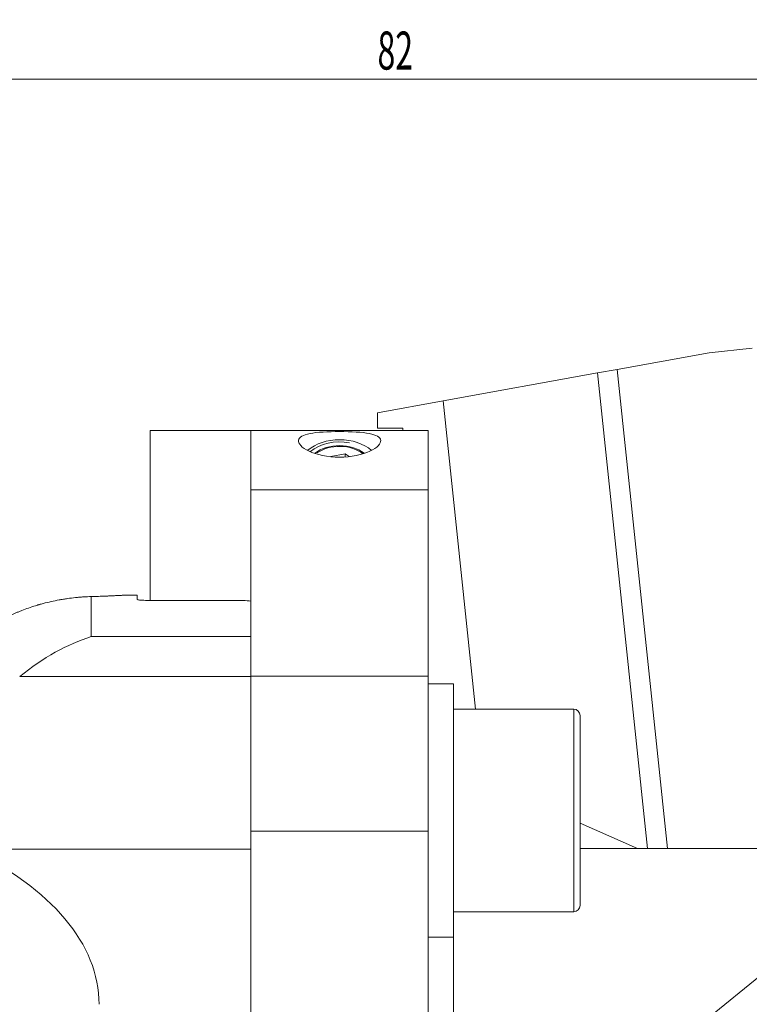
# Model space of a CAD drawing. Units: millimetres. Extents: x -44 to 118, y -112 to 135.
# Drawn here: x 12 to 69, y 58 to 135 of the extents above; entities that cross this region are included whole.
import ezdxf

# ---------------------------------------------------------------- set-up
doc = ezdxf.new("R2010")
doc.units = ezdxf.units.MM
doc.layers.add('1', color=4, linetype='CONTINUOUS')
doc.layers.add('2', color=7, linetype='CONTINUOUS')
doc.styles.add('iso_b_vert', font='simplex.shx')
doc.dimstyles.get("Standard").update_dxf_attribs({"dimtxt": 0.18, "dimasz": 0.18, "dimexe": 0.18, "dimexo": 0.0625, "dimgap": 0.09, "dimtad": 1, "dimzin": 0, "dimdsep": 52, "dimtxsty": 'Standard', "dimcen": 0.09, "dimadec": 0, "dimazin": 0, "dimtfac": 1, "dimtdec": 4, "dimtofl": 0, "dimtmove": 0, "dimatfit": 3, "dimfxl": 1, "dimtolj": 1, "dimtzin": 0, "dimarcsym": 0})

# ---------------------------------------------------------------- blocks, each defined once
blk = doc.blocks.new('DimnDraft3D3')
at = {"layer": '2', "lineweight": 13}
for p, q in [((0, 61.7), (0, 132.765797)), ((82, 113.99997), (82, 132.765797)), ((0, 130.765797), (82, 130.765797))]:
    blk.add_line(p, q, dxfattribs=at)
for points in [[(0, 130.765797), (3.174998, 131.183794), (3.175002, 130.347801), (0, 130.765797)], [(82, 130.765797), (78.825002, 130.347801), (78.824998, 131.183794), (82, 130.765797)]]:
    blk.add_solid(points, dxfattribs=at)
at = {"layer": '2', "lineweight": 18, "insert": (39.997368, 131.515797), "char_height": 3, "attachment_point": 7, "line_spacing_factor": 1.084337, "style": 'iso_b_vert'}
blk.add_mtext('\\W0.6170;82', dxfattribs=at)

msp = doc.modelspace()

# ---------------------------------------------------------------- linework, layer by layer
at = {"layer": '1', "lineweight": 18}
for p, q in [((66.204, 109.154), (58.94, 107.836)), ((69.58, 109.509), (66.204, 109.154)), ((57.38, 107.553), (45.177, 105.339)), ((57.38, 107.553), (58.94, 107.836)), ((61.327, 70), (57.38, 107.553)), ((58.94, 107.836), (62.916, 70.001)), ((45.177, 105.339), (40, 104.4)), ((47.735, 81), (45.177, 105.339)), ((40, 103.2), (40, 104.4)), ((22.05, 103), (22.05, 89.593)), ((22.05, 103), (30, 103)), ((30, 103), (44, 103)), ((30, 103), (30, 98.321)), ((40, 103.2), (42, 103.2)), ((42, 103), (42, 103.2)), ((44, 103), (44, 98.321)), ((36.311, 100.952), (37.448, 101.168)), ((37.448, 101.168), (37.764, 100.944)), ((37.448, 101.168), (37.448, 100.93)), ((44, 98.321), (30, 98.321)), ((30, 98.321), (30, 83.611)), ((44, 83.611), (44, 98.321)), ((17.386, 89.892), (17.386, 86.73)), ((21, 90), (19.963, 90)), ((21, 89.666), (21, 90)), ((21.8, 89.593), (29.4, 89.593)), ((17.386, 86.73), (30, 86.73)), ((30, 83.568), (11.731, 83.568)), ((30, 83.611), (44, 83.611)), ((30, 71.355), (30, 83.611)), ((44, 83.611), (44, 71.355)), ((46, 83), (44, 83)), ((46, 83), (46, 63)), ((55.5, 81), (46, 81)), ((55.5, 65), (55.5, 81)), ((56, 65.5), (56, 80.5)), ((60.535, 70), (56, 72.003)), ((44, 71.355), (30, 71.355)), ((30, 71.355), (30, 56.37)), ((44, 71.355), (44, 56.37)), ((60.535, 70), (56, 70)), ((60.535, 70), (61.327, 70)), ((69.192, 70), (60.751, 70)), ((62.916, 70.001), (70.342, 70)), ((7.712, 69.946), (30, 69.946)), ((46, 40.352), (78.3, 66.477)), ((46, 65), (55.5, 65)), ((44, 63), (46, 63)), ((46, 40.352), (46, 63))]:
    msp.add_line(p, q, dxfattribs=at)
for centre, start, end in [((55.5, 80.5), 0, 90), ((55.5, 65.5), 270, 0)]:
    msp.add_arc(centre, 0.5, start, end, dxfattribs=at)
for major_axis, start_param, end_param in [((-3.25, 0), -1.570796, -0.69223), ((-3, 0), -1.832596, -0.696689), ((-3.25, 0), -2.456333, -1.570796), ((-2.594, 0), -1.570796, -0.731795), ((-2.5, 0), -2.402729, -0.785496), ((-2.594, 0), -2.41078, -1.570796)]:
    msp.add_ellipse((37, 99.985), major_axis=major_axis, ratio=0.707107, start_param=start_param, end_param=end_param, dxfattribs=at)
at = {"layer": '1', "lineweight": 18, "extrusion": (0, 0, -1)}
for centre, major_axis, ratio, start_param, end_param in [((20.85, 0.002), (89.561, -8.865), 0.999986, -1.574314, -1.567615), ((62.645, 69.996), (3.117, 0), 0.001446, -2.007281, -1.483682), ((-10.8, 57.689), (28.8, 0), 0.555556, -0.872665, 0)]:
    msp.add_ellipse(centre, major_axis=major_axis, ratio=ratio, start_param=start_param, end_param=end_param, dxfattribs=at)
at = {"layer": '1', "lineweight": 18}
for points, knots in [([(37, 102.922), (36.073, 102.922), (35.225, 102.88), (34.103, 102.664), (33.783, 102.482), (33.722, 101.981), (34, 101.654), (35.17, 101.102), (36.071, 100.898), (37.907, 100.895), (38.808, 101.095), (39.994, 101.649), (40.277, 101.977), (40.219, 102.481), (39.901, 102.663), (38.777, 102.88), (37.927, 102.922), (37, 102.922)], [0, 0, 0, 0, 0.125, 0.125, 0.25, 0.25, 0.375, 0.375, 0.5, 0.5, 0.625, 0.625, 0.75, 0.75, 0.875, 0.875, 1, 1, 1, 1]), ([(9.995, 87.89), (9.995, 87.89), (10.009, 87.898), (10.051, 87.921), (10.069, 87.931), (10.101, 87.949), (10.112, 87.956), (10.137, 87.969), (10.151, 87.977), (10.222, 88.016), (10.292, 88.053), (10.457, 88.14), (10.552, 88.189), (10.686, 88.256), (10.714, 88.27), (10.77, 88.298), (10.857, 88.34), (10.949, 88.384), (11.142, 88.473), (11.28, 88.536), (11.502, 88.631), (11.578, 88.663), (11.697, 88.712), (11.737, 88.728), (11.818, 88.761), (11.859, 88.777), (12.066, 88.858), (12.239, 88.923), (12.599, 89.049), (12.787, 89.111), (13.03, 89.187), (13.079, 89.201), (13.154, 89.224), (13.179, 89.231), (13.229, 89.246), (13.354, 89.282), (13.481, 89.317), (13.787, 89.399), (13.995, 89.45), (14.418, 89.545), (14.632, 89.589), (14.878, 89.634), (14.906, 89.639), (14.961, 89.649), (15.043, 89.663), (15.234, 89.695), (15.396, 89.72), (15.721, 89.765), (15.936, 89.791), (16.255, 89.824), (16.361, 89.834), (16.52, 89.847), (16.573, 89.851), (16.678, 89.858), (16.73, 89.862), (16.989, 89.878), (17.19, 89.887), (17.386, 89.892)], [0, 0, 0, 0, 0.061684, 0.061684, 0.092961, 0.092961, 0.1086, 0.1086, 0.124238, 0.124238, 0.186793, 0.186793, 0.249347, 0.249347, 0.264986, 0.264986, 0.280624, 0.311901, 0.311901, 0.374456, 0.374456, 0.405733, 0.405733, 0.421372, 0.421372, 0.43701, 0.43701, 0.499565, 0.499565, 0.562119, 0.562119, 0.577758, 0.577758, 0.585577, 0.585577, 0.593396, 0.624674, 0.624674, 0.687228, 0.687228, 0.749782, 0.749782, 0.757602, 0.757602, 0.765421, 0.78106, 0.812337, 0.812337, 0.874891, 0.874891, 0.906168, 0.906168, 0.921807, 0.921807, 0.937446, 0.937446, 1, 1, 1, 1]), ([(17.386, 89.892), (17.585, 89.898), (17.774, 89.903), (18.134, 89.915), (18.305, 89.921), (18.547, 89.931), (18.625, 89.934), (18.739, 89.938), (18.777, 89.94), (18.85, 89.943), (18.885, 89.945), (19.059, 89.952), (19.186, 89.958), (19.414, 89.969), (19.516, 89.974), (19.626, 89.98), (19.648, 89.981), (19.688, 89.983), (19.746, 89.986), (19.796, 89.989), (19.885, 89.993), (19.93, 89.996), (19.975, 89.998), (19.986, 89.999), (19.996, 89.999), (19.998, 90), (20, 90), (20.004, 90), (20.005, 90), (20.005, 90)], [0, 0, 0, 0, 0.125042, 0.125042, 0.250084, 0.250084, 0.312605, 0.312605, 0.343866, 0.343866, 0.375126, 0.375126, 0.500169, 0.500169, 0.625211, 0.625211, 0.656471, 0.656471, 0.687732, 0.750253, 0.750253, 0.875295, 0.875295, 0.937816, 0.937816, 0.953446, 0.953446, 0.969077, 1, 1, 1, 1]), ([(21.8, 89.593), (21.711, 89.593), (21.62, 89.594), (21.452, 89.6), (21.372, 89.604), (21.232, 89.615), (21.171, 89.621), (21.076, 89.635), (21.04, 89.642), (21.007, 89.655), (21, 89.661), (21, 89.666)], [0, 0, 0, 0, 0.213801, 0.213801, 0.427574, 0.427574, 0.641801, 0.641801, 0.856941, 0.856941, 1, 1, 1, 1])]:
    msp.add_open_spline(points, degree=3, knots=knots, dxfattribs=at)
msp.add_open_spline([(11.731, 83.568), (13.573, 85.081), (15.48, 86.13), (17.386, 86.73)], degree=3, dxfattribs=at)

# ---------------------------------------------------------------- dimensions: what is measured, and where the dimension line sits
at = {"layer": '2', "lineweight": 13}
dim = msp.add_linear_dim(base=(82, 130.766), p1=(0, 61.7), p2=(82, 114), dimstyle='Standard', override={"dimtxt": 3, "dimasz": 3.175, "dimexe": 2, "dimexo": 2, "dimgap": 1.5, "dimtad": 1, "dimtih": 0, "dimdec": 0, "dimzin": 8, "dimpost": '<>', "dimtxsty": 'iso_b_vert', "dimsah": 1, "dimclrd": 7, "dimclre": 7, "dimclrt": 7, "dimtofl": 1, "dimtmove": 0}, dxfattribs=at)
dim.commit()
dim.dimension.update_dxf_attribs({"geometry": 'DimnDraft3D3', "text_midpoint": (39.247, 130.766)})

doc.saveas('drawing.dxf')
